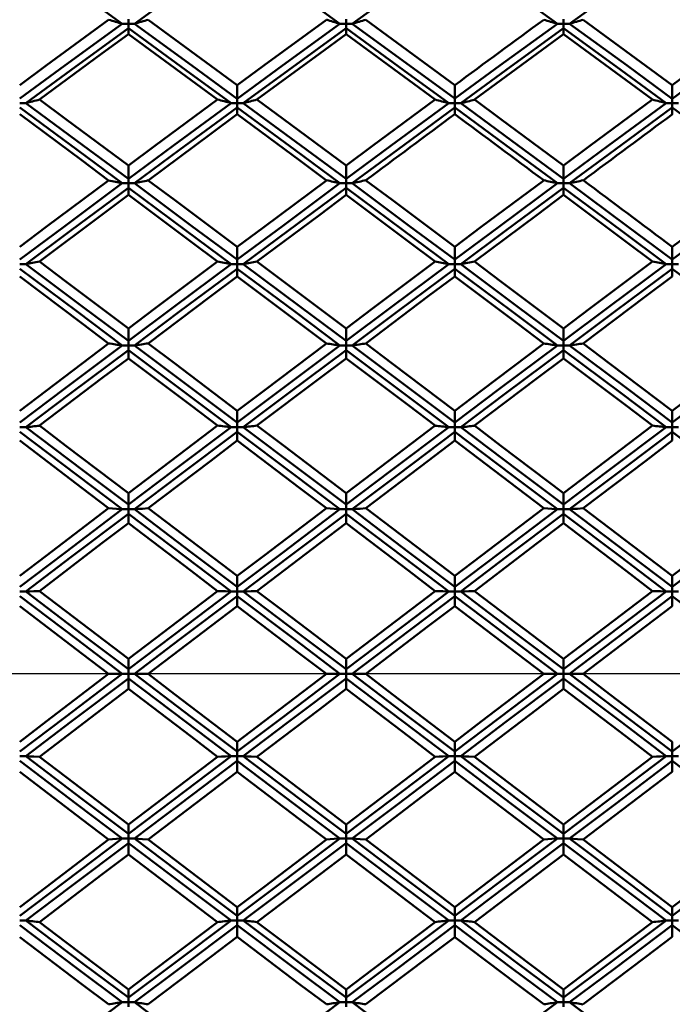
# Model space of a CAD drawing. Units: millimetres. Extents: x -88 to 111, y 93 to 191.
# Drawn here: x 52 to 59, y 121 to 131 of the extents above; entities that cross this region are included whole.
import ezdxf

# ---------------------------------------------------------------- set-up
doc = ezdxf.new("R2010")
doc.units = ezdxf.units.MM
doc.linetypes.add('CENTRO', pattern=[50.8, 31.75, -6.35, 6.35, -6.35])
for name, color, linetype, lineweight in [('1', 4, 'Continuous', 50), ('2', 7, 'Continuous', 25), ('4', 2, 'CENTRO', 25), ('NOCUT', 7, 'Continuous', 25)]:
    doc.layers.add(name, color=color, linetype=linetype, lineweight=lineweight)
doc.styles.get("Standard").update_dxf_attribs({"font": 'monos.ttf', "height": 3.5})
doc.dimstyles.new('PRAMET', dxfattribs={"dimtxt": 3.5, "dimasz": 3.5, "dimexe": 1.25, "dimexo": 0.625, "dimtad": 1, "dimtxsty": 'Standard', "dimcen": 2.5, "dimadec": 0, "dimazin": 0, "dimtfac": 1, "dimtmove": 0, "dimatfit": 3, "dimfxl": 1, "dimarcsym": 0})

# ---------------------------------------------------------------- blocks, each defined once
blk = doc.blocks.new('*D3')
at = {"layer": '2', "color": 0, "lineweight": -2}
for p, q in [((2.973, 156.43), (111.043, 156.43)), ((109.793, 152.93), (109.793, 96.38)), ((2.973, 92.88), (111.043, 92.88))]:
    blk.add_line(p, q, dxfattribs=at)
at = {"layer": '2', "color": 0}
for points in [[(109.209, 152.93), (110.376, 152.93), (109.793, 156.43)], [(109.209, 96.38), (110.376, 96.38), (109.793, 92.88)]]:
    blk.add_solid(points, dxfattribs=at)
at = {"layer": 'Defpoints', "color": 0}
for p in [(2.348, 156.43), (2.348, 92.88), (109.793, 92.88)]:
    blk.add_point(p, dxfattribs=at)
at = {"layer": '2', "color": 0, "insert": (106.851, 124.655), "char_height": 3.5, "attachment_point": 5, "rotation": 90}
blk.add_mtext('%%C63,55', dxfattribs=at)
blk = doc.blocks.new('*D7')
at = {"layer": '2', "color": 0, "lineweight": -2}
for p, q in [((48.169, 149.155), (96.65, 149.155)), ((95.4, 145.655), (95.4, 103.655)), ((48.169, 100.155), (96.65, 100.155))]:
    blk.add_line(p, q, dxfattribs=at)
at = {"layer": '2', "color": 0}
for points in [[(94.817, 145.655), (95.983, 145.655), (95.4, 149.155)], [(94.817, 103.655), (95.983, 103.655), (95.4, 100.155)]]:
    blk.add_solid(points, dxfattribs=at)
at = {"layer": 'Defpoints', "color": 0}
for p in [(47.544, 149.155), (47.544, 100.155), (95.4, 100.155)]:
    blk.add_point(p, dxfattribs=at)
at = {"layer": '2', "color": 0, "insert": (92.912, 124.655), "char_height": 3.5, "attachment_point": 5, "rotation": 90}
blk.add_mtext('%%C49', dxfattribs=at)

msp = doc.modelspace()

# ---------------------------------------------------------------- linework, layer by layer
at = {"layer": '1'}
for p, q in [((53.011, 131.445), (52.947, 131.445)), ((53.011, 131.445), (53.011, 131.491)), ((53.011, 131.398), (53.011, 131.445)), ((53.074, 131.445), (53.011, 131.445)), ((55.285, 131.445), (55.221, 131.445)), ((55.285, 131.445), (55.285, 131.491)), ((55.285, 131.398), (55.285, 131.445)), ((55.349, 131.445), (55.285, 131.445)), ((57.556, 131.445), (57.492, 131.445)), ((57.556, 131.445), (57.556, 131.491)), ((57.556, 131.398), (57.556, 131.445)), ((57.62, 131.445), (57.556, 131.445)), ((53.011, 131.398), (53.011, 131.336)), ((55.285, 131.398), (55.285, 131.336)), ((57.556, 131.398), (57.556, 131.336)), ((54.148, 130.804), (54.148, 130.661)), ((56.421, 130.804), (56.421, 130.662)), ((58.693, 130.804), (58.693, 130.661)), ((51.938, 130.615), (51.875, 130.615)), ((54.148, 130.615), (54.084, 130.615)), ((54.148, 130.615), (54.148, 130.661)), ((54.148, 130.568), (54.148, 130.615)), ((54.211, 130.615), (54.148, 130.615)), ((56.421, 130.615), (56.357, 130.615)), ((56.421, 130.615), (56.421, 130.662)), ((56.421, 130.568), (56.421, 130.615)), ((56.484, 130.615), (56.421, 130.615)), ((58.693, 130.615), (58.629, 130.615)), ((58.693, 130.615), (58.693, 130.661)), ((58.757, 130.615), (58.693, 130.615)), ((58.693, 130.568), (58.693, 130.615)), ((54.148, 130.568), (54.148, 130.5)), ((56.421, 130.568), (56.421, 130.5)), ((58.693, 130.568), (58.693, 130.5)), ((53.011, 129.963), (53.011, 129.825)), ((55.285, 129.963), (55.285, 129.825)), ((57.556, 129.963), (57.556, 129.825)), ((53.011, 129.778), (52.947, 129.778)), ((53.011, 129.778), (53.011, 129.825)), ((53.011, 129.731), (53.011, 129.778)), ((53.074, 129.778), (53.011, 129.778)), ((55.285, 129.778), (55.221, 129.778)), ((55.285, 129.778), (55.285, 129.825)), ((55.285, 129.731), (55.285, 129.778)), ((55.349, 129.778), (55.285, 129.778)), ((57.556, 129.778), (57.492, 129.778)), ((57.556, 129.778), (57.556, 129.825)), ((57.62, 129.778), (57.556, 129.778)), ((57.556, 129.731), (57.556, 129.778)), ((53.011, 129.731), (53.011, 129.656)), ((55.285, 129.731), (55.285, 129.656)), ((57.556, 129.731), (57.556, 129.656)), ((54.148, 129.115), (54.148, 128.981)), ((56.421, 129.115), (56.421, 128.981)), ((58.693, 129.115), (58.693, 128.981)), ((54.148, 128.934), (54.148, 128.981)), ((56.421, 128.934), (56.421, 128.981)), ((58.693, 128.934), (58.693, 128.981)), ((51.938, 128.934), (51.875, 128.934)), ((54.148, 128.934), (54.084, 128.934)), ((54.211, 128.934), (54.148, 128.934)), ((54.148, 128.886), (54.148, 128.934)), ((54.148, 128.886), (54.148, 128.806)), ((56.421, 128.934), (56.357, 128.934)), ((56.484, 128.934), (56.421, 128.934)), ((56.421, 128.886), (56.421, 128.934)), ((56.421, 128.886), (56.421, 128.806)), ((58.693, 128.934), (58.629, 128.934)), ((58.757, 128.934), (58.693, 128.934)), ((58.693, 128.886), (58.693, 128.934)), ((58.693, 128.886), (58.693, 128.806)), ((53.011, 128.261), (53.011, 128.132)), ((55.285, 128.261), (55.285, 128.132)), ((57.556, 128.261), (57.556, 128.132)), ((53.011, 128.085), (53.011, 128.132)), ((55.285, 128.085), (55.285, 128.132)), ((57.556, 128.085), (57.556, 128.132)), ((53.011, 128.085), (52.947, 128.085)), ((53.011, 128.037), (53.011, 128.085)), ((53.074, 128.085), (53.011, 128.085)), ((53.011, 128.037), (53.011, 127.95)), ((55.285, 128.085), (55.221, 128.085)), ((55.349, 128.085), (55.285, 128.085)), ((55.285, 128.037), (55.285, 128.085)), ((55.285, 128.037), (55.285, 127.95)), ((57.556, 128.085), (57.492, 128.085)), ((57.62, 128.085), (57.556, 128.085)), ((57.556, 128.037), (57.556, 128.085)), ((57.556, 128.037), (57.556, 127.95)), ((54.148, 127.403), (54.148, 127.279)), ((56.421, 127.403), (56.421, 127.279)), ((58.693, 127.403), (58.693, 127.279)), ((51.938, 127.231), (51.875, 127.231)), ((54.148, 127.231), (54.084, 127.231)), ((54.148, 127.231), (54.148, 127.279)), ((54.211, 127.231), (54.148, 127.231)), ((54.148, 127.183), (54.148, 127.231)), ((56.421, 127.231), (56.357, 127.231)), ((56.421, 127.231), (56.421, 127.279)), ((56.484, 127.231), (56.421, 127.231)), ((56.421, 127.183), (56.421, 127.231)), ((58.693, 127.231), (58.629, 127.231)), ((58.693, 127.231), (58.693, 127.279)), ((58.757, 127.231), (58.693, 127.231)), ((58.693, 127.183), (58.693, 127.231)), ((54.148, 127.183), (54.148, 127.091)), ((56.421, 127.183), (56.421, 127.091)), ((58.693, 127.183), (58.693, 127.091)), ((53.011, 126.541), (53.011, 126.422)), ((55.285, 126.541), (55.285, 126.422)), ((57.556, 126.541), (57.556, 126.422)), ((53.011, 126.374), (53.011, 126.422)), ((55.285, 126.374), (55.285, 126.422)), ((57.556, 126.374), (57.556, 126.422)), ((53.011, 126.374), (52.947, 126.374)), ((53.011, 126.326), (53.011, 126.374)), ((53.074, 126.374), (53.011, 126.374)), ((53.011, 126.326), (53.011, 126.228)), ((55.285, 126.374), (55.221, 126.374)), ((55.285, 126.326), (55.285, 126.374)), ((55.349, 126.374), (55.285, 126.374)), ((55.285, 126.326), (55.285, 126.228)), ((57.556, 126.374), (57.492, 126.374)), ((57.62, 126.374), (57.556, 126.374)), ((57.556, 126.326), (57.556, 126.374)), ((57.556, 126.326), (57.556, 126.228)), ((54.148, 125.677), (54.148, 125.563)), ((56.421, 125.677), (56.421, 125.563)), ((58.693, 125.677), (58.693, 125.563)), ((54.148, 125.515), (54.148, 125.563)), ((56.421, 125.515), (56.421, 125.563)), ((58.693, 125.515), (58.693, 125.563)), ((51.938, 125.515), (51.875, 125.515)), ((54.148, 125.515), (54.084, 125.515)), ((54.211, 125.515), (54.148, 125.515)), ((54.148, 125.467), (54.148, 125.515)), ((54.148, 125.467), (54.148, 125.363)), ((56.421, 125.515), (56.357, 125.515)), ((56.484, 125.515), (56.421, 125.515)), ((56.421, 125.467), (56.421, 125.515)), ((56.421, 125.467), (56.421, 125.363)), ((58.693, 125.515), (58.629, 125.515)), ((58.693, 125.467), (58.693, 125.515)), ((58.757, 125.515), (58.693, 125.515)), ((58.693, 125.467), (58.693, 125.363)), ((53.011, 124.812), (53.011, 124.703)), ((55.285, 124.812), (55.285, 124.703)), ((57.556, 124.812), (57.556, 124.703)), ((52.804, 124.655), (53.217, 124.655)), ((53.011, 124.655), (53.011, 124.703)), ((53.011, 124.607), (53.011, 124.655)), ((55.079, 124.655), (55.491, 124.655)), ((55.285, 124.655), (55.285, 124.703)), ((55.285, 124.607), (55.285, 124.655)), ((57.35, 124.655), (57.762, 124.655)), ((57.556, 124.655), (57.556, 124.703)), ((57.556, 124.607), (57.556, 124.655)), ((53.011, 124.607), (53.011, 124.498)), ((55.285, 124.607), (55.285, 124.498)), ((57.556, 124.607), (57.556, 124.498)), ((54.148, 123.946), (54.148, 123.843)), ((56.421, 123.946), (56.421, 123.843)), ((58.693, 123.946), (58.693, 123.843)), ((54.148, 123.795), (54.148, 123.843)), ((56.421, 123.795), (56.421, 123.843)), ((58.693, 123.795), (58.693, 123.843)), ((51.938, 123.795), (51.875, 123.795)), ((54.148, 123.795), (54.084, 123.795)), ((54.148, 123.746), (54.148, 123.795)), ((54.211, 123.795), (54.148, 123.795)), ((54.148, 123.746), (54.148, 123.632)), ((56.421, 123.795), (56.357, 123.795)), ((56.421, 123.746), (56.421, 123.795)), ((56.484, 123.795), (56.421, 123.795)), ((56.421, 123.746), (56.421, 123.632)), ((58.693, 123.795), (58.629, 123.795)), ((58.693, 123.746), (58.693, 123.795)), ((58.757, 123.795), (58.693, 123.795)), ((58.693, 123.746), (58.693, 123.632)), ((53.011, 123.081), (53.011, 122.984)), ((55.285, 123.081), (55.285, 122.984)), ((57.556, 123.081), (57.556, 122.984)), ((53.011, 122.935), (52.947, 122.935)), ((53.011, 122.935), (53.011, 122.984)), ((53.011, 122.887), (53.011, 122.935)), ((53.074, 122.935), (53.011, 122.935)), ((53.011, 122.887), (53.011, 122.768)), ((55.285, 122.935), (55.221, 122.935)), ((55.285, 122.935), (55.285, 122.984)), ((55.285, 122.887), (55.285, 122.935)), ((55.349, 122.935), (55.285, 122.935)), ((55.285, 122.887), (55.285, 122.768)), ((57.556, 122.935), (57.492, 122.935)), ((57.556, 122.935), (57.556, 122.984)), ((57.556, 122.887), (57.556, 122.935)), ((57.62, 122.935), (57.556, 122.935)), ((57.556, 122.887), (57.556, 122.768)), ((54.148, 122.219), (54.148, 122.126)), ((56.421, 122.219), (56.421, 122.126)), ((58.693, 122.219), (58.693, 122.126)), ((51.938, 122.079), (51.875, 122.079)), ((54.148, 122.079), (54.084, 122.079)), ((54.148, 122.079), (54.148, 122.126)), ((54.148, 122.031), (54.148, 122.079)), ((54.211, 122.079), (54.148, 122.079)), ((56.421, 122.079), (56.357, 122.079)), ((56.421, 122.079), (56.421, 122.126)), ((56.421, 122.031), (56.421, 122.079)), ((56.484, 122.079), (56.421, 122.079)), ((58.693, 122.079), (58.629, 122.079)), ((58.693, 122.079), (58.693, 122.126)), ((58.693, 122.031), (58.693, 122.079)), ((58.757, 122.079), (58.693, 122.079)), ((54.148, 122.031), (54.148, 121.907)), ((56.421, 122.031), (56.421, 121.906)), ((58.693, 122.031), (58.693, 121.907)), ((53.011, 121.359), (53.011, 121.273)), ((55.285, 121.359), (55.285, 121.273)), ((57.556, 121.359), (57.556, 121.273)), ((53.011, 121.225), (53.011, 121.273)), ((55.285, 121.225), (55.285, 121.273)), ((57.556, 121.225), (57.556, 121.273)), ((53.011, 121.225), (52.947, 121.225)), ((53.011, 121.177), (53.011, 121.225)), ((53.074, 121.225), (53.011, 121.225)), ((55.285, 121.225), (55.221, 121.225)), ((55.285, 121.177), (55.285, 121.225)), ((55.349, 121.225), (55.285, 121.225)), ((57.556, 121.225), (57.492, 121.225)), ((57.556, 121.177), (57.556, 121.225)), ((57.62, 121.225), (57.556, 121.225))]:
    msp.add_line(p, q, dxfattribs=at)
for points in [[(51.875, 132.22, 0), (52.475, 131.787, 0), (52.947, 131.445, 0)], [(54.148, 132.22, 0), (53.546, 131.787, 0), (53.074, 131.445, 0)], [(54.148, 132.22, 0), (54.749, 131.787, 0), (55.221, 131.445, 0)], [(56.421, 132.22, 0), (55.821, 131.787, 0), (55.349, 131.445, 0)], [(56.421, 132.22, 0), (57.02, 131.787, 0), (57.492, 131.445, 0)], [(58.693, 132.22, 0), (58.092, 131.787, 0), (57.62, 131.445, 0)], [(51.875, 130.804, 0), (52.151, 131.008, 0), (52.804, 131.487, 0)], [(52.947, 131.445, 0), (52.346, 131.007, 0), (51.875, 130.662, 0)], [(53.074, 131.445, 0), (53.675, 131.007, 0), (54.148, 130.661, 0)], [(53.217, 131.487, 0), (53.493, 131.285, 0), (54.148, 130.804, 0)], [(54.148, 130.804, 0), (54.424, 131.007, 0), (55.079, 131.487, 0)], [(55.221, 131.445, 0), (54.62, 131.007, 0), (54.148, 130.661, 0)], [(55.349, 131.445, 0), (55.949, 131.007, 0), (56.421, 130.662, 0)], [(55.491, 131.487, 0), (55.767, 131.285, 0), (56.421, 130.804, 0)], [(57.492, 131.445, 0), (56.892, 131.007, 0), (56.421, 130.662, 0)], [(57.62, 131.445, 0), (58.221, 131.007, 0), (58.693, 130.661, 0)], [(57.762, 131.487, 0), (58.038, 131.285, 0), (58.693, 130.804, 0)], [(58.693, 130.804, 0), (58.969, 131.007, 0), (59.624, 131.487, 0)], [(59.767, 131.445, 0), (59.166, 131.007, 0), (58.693, 130.661, 0)], [(53.011, 131.398, 0), (52.41, 130.96, 0), (51.938, 130.615, 0)], [(53.011, 131.336, 0), (52.734, 131.133, 0), (52.081, 130.652, 0)], [(53.011, 131.398, 0), (53.612, 130.96, 0), (54.084, 130.615, 0)], [(53.942, 130.652, 0), (53.665, 130.856, 0), (53.011, 131.336, 0)], [(55.285, 131.398, 0), (54.684, 130.96, 0), (54.211, 130.615, 0)], [(55.285, 131.336, 0), (55.009, 131.133, 0), (54.354, 130.652, 0)], [(55.285, 131.398, 0), (55.886, 130.96, 0), (56.357, 130.615, 0)], [(56.215, 130.652, 0), (55.939, 130.856, 0), (55.285, 131.336, 0)], [(57.556, 131.398, 0), (56.955, 130.96, 0), (56.484, 130.615, 0)], [(57.556, 131.336, 0), (57.28, 131.133, 0), (56.626, 130.652, 0)], [(57.556, 131.398, 0), (58.157, 130.96, 0), (58.629, 130.615, 0)], [(58.487, 130.652, 0), (58.211, 130.856, 0), (57.556, 131.336, 0)], [(51.938, 130.615, 0), (52.538, 130.173, 0), (53.011, 129.825, 0)], [(52.081, 130.652, 0), (52.357, 130.448, 0), (53.011, 129.963, 0)], [(53.011, 129.963, 0), (53.287, 130.168, 0), (53.942, 130.652, 0)], [(54.084, 130.615, 0), (53.483, 130.173, 0), (53.011, 129.825, 0)], [(54.211, 130.615, 0), (54.813, 130.173, 0), (55.285, 129.825, 0)], [(54.354, 130.652, 0), (54.63, 130.448, 0), (55.285, 129.963, 0)], [(55.285, 129.963, 0), (55.561, 130.168, 0), (56.215, 130.652, 0)], [(56.357, 130.615, 0), (55.757, 130.173, 0), (55.285, 129.825, 0)], [(56.484, 130.615, 0), (57.084, 130.173, 0), (57.556, 129.825, 0)], [(56.626, 130.652, 0), (56.903, 130.448, 0), (57.556, 129.963, 0)], [(57.556, 129.963, 0), (57.832, 130.168, 0), (58.487, 130.652, 0)], [(58.629, 130.615, 0), (58.028, 130.173, 0), (57.556, 129.825, 0)], [(51.875, 130.568, 0), (52.475, 130.126, 0), (52.947, 129.778, 0)], [(52.804, 129.809, 0), (52.528, 130.015, 0), (51.875, 130.5, 0)], [(54.148, 130.568, 0), (53.546, 130.126, 0), (53.074, 129.778, 0)], [(54.148, 130.5, 0), (53.871, 130.295, 0), (53.217, 129.809, 0)], [(54.148, 130.568, 0), (54.749, 130.126, 0), (55.221, 129.778, 0)], [(55.079, 129.809, 0), (54.803, 130.015, 0), (54.148, 130.5, 0)], [(56.421, 130.568, 0), (55.821, 130.126, 0), (55.349, 129.778, 0)], [(56.421, 130.568, 0), (57.02, 130.126, 0), (57.492, 129.778, 0)], [(58.693, 130.568, 0), (58.092, 130.126, 0), (57.62, 129.778, 0)], [(58.693, 130.568, 0), (59.294, 130.126, 0), (59.767, 129.778, 0)], [(51.875, 129.115, 0), (52.151, 129.322, 0), (52.804, 129.809, 0)], [(52.947, 129.778, 0), (52.346, 129.332, 0), (51.875, 128.981, 0)], [(53.074, 129.778, 0), (53.675, 129.332, 0), (54.148, 128.981, 0)], [(53.217, 129.809, 0), (53.493, 129.604, 0), (54.148, 129.115, 0)], [(54.148, 129.115, 0), (54.424, 129.321, 0), (55.079, 129.809, 0)], [(55.221, 129.778, 0), (54.62, 129.332, 0), (54.148, 128.981, 0)], [(55.349, 129.778, 0), (55.949, 129.332, 0), (56.421, 128.981, 0)], [(55.491, 129.809, 0), (55.767, 129.604, 0), (56.421, 129.115, 0)], [(56.421, 129.115, 0), (56.697, 129.322, 0), (57.35, 129.809, 0)], [(57.492, 129.778, 0), (56.892, 129.332, 0), (56.421, 128.981, 0)], [(57.62, 129.778, 0), (58.221, 129.332, 0), (58.693, 128.981, 0)], [(58.693, 129.115, 0), (58.969, 129.321, 0), (59.624, 129.809, 0)], [(59.767, 129.778, 0), (59.166, 129.332, 0), (58.693, 128.981, 0)], [(53.011, 129.731, 0), (52.41, 129.285, 0), (51.938, 128.934, 0)], [(53.011, 129.731, 0), (53.612, 129.285, 0), (54.084, 128.934, 0)], [(55.285, 129.731, 0), (54.684, 129.285, 0), (54.211, 128.934, 0)], [(55.285, 129.731, 0), (55.886, 129.285, 0), (56.357, 128.934, 0)], [(57.556, 129.731, 0), (56.955, 129.285, 0), (56.484, 128.934, 0)], [(57.556, 129.731, 0), (58.157, 129.285, 0), (58.629, 128.934, 0)], [(53.011, 129.656, 0), (52.734, 129.45, 0), (52.081, 128.96, 0)], [(53.942, 128.96, 0), (53.665, 129.167, 0), (53.011, 129.656, 0)], [(55.285, 129.656, 0), (55.009, 129.45, 0), (54.354, 128.96, 0)], [(56.215, 128.96, 0), (55.939, 129.168, 0), (55.285, 129.656, 0)], [(57.556, 129.656, 0), (57.28, 129.45, 0), (56.626, 128.96, 0)], [(58.487, 128.96, 0), (58.211, 129.167, 0), (57.556, 129.656, 0)], [(52.081, 128.96, 0), (52.357, 128.753, 0), (53.011, 128.261, 0)], [(53.011, 128.261, 0), (53.287, 128.469, 0), (53.942, 128.96, 0)], [(54.354, 128.96, 0), (54.63, 128.753, 0), (55.285, 128.261, 0)], [(55.285, 128.261, 0), (55.561, 128.469, 0), (56.215, 128.96, 0)], [(56.626, 128.96, 0), (56.903, 128.753, 0), (57.556, 128.261, 0)], [(57.556, 128.261, 0), (57.832, 128.469, 0), (58.487, 128.96, 0)], [(51.875, 128.886, 0), (52.475, 128.438, 0), (52.947, 128.085, 0)], [(51.938, 128.934, 0), (52.538, 128.486, 0), (53.011, 128.132, 0)], [(54.084, 128.934, 0), (53.483, 128.485, 0), (53.011, 128.132, 0)], [(54.148, 128.886, 0), (53.546, 128.438, 0), (53.074, 128.085, 0)], [(54.148, 128.886, 0), (54.749, 128.438, 0), (55.221, 128.085, 0)], [(54.211, 128.934, 0), (54.813, 128.485, 0), (55.285, 128.132, 0)], [(56.357, 128.934, 0), (55.757, 128.486, 0), (55.285, 128.132, 0)], [(56.421, 128.886, 0), (55.821, 128.438, 0), (55.349, 128.085, 0)], [(56.421, 128.886, 0), (57.02, 128.438, 0), (57.492, 128.085, 0)], [(56.484, 128.934, 0), (57.084, 128.486, 0), (57.556, 128.132, 0)], [(58.629, 128.934, 0), (58.028, 128.485, 0), (57.556, 128.132, 0)], [(58.693, 128.886, 0), (58.092, 128.438, 0), (57.62, 128.085, 0)], [(58.693, 128.886, 0), (59.294, 128.438, 0), (59.767, 128.085, 0)], [(52.804, 128.106, 0), (52.528, 128.314, 0), (51.875, 128.806, 0)], [(54.148, 128.806, 0), (53.871, 128.598, 0), (53.217, 128.106, 0)], [(55.079, 128.106, 0), (54.803, 128.314, 0), (54.148, 128.806, 0)], [(56.421, 128.806, 0), (56.144, 128.598, 0), (55.491, 128.106, 0)], [(57.35, 128.106, 0), (57.074, 128.314, 0), (56.421, 128.806, 0)], [(58.693, 128.806, 0), (58.417, 128.598, 0), (57.762, 128.106, 0)], [(51.875, 127.403, 0), (52.151, 127.612, 0), (52.804, 128.106, 0)], [(52.947, 128.085, 0), (52.346, 127.634, 0), (51.875, 127.279, 0)], [(53.011, 128.037, 0), (52.41, 127.586, 0), (51.938, 127.231, 0)], [(53.011, 128.037, 0), (53.612, 127.586, 0), (54.084, 127.231, 0)], [(53.074, 128.085, 0), (53.675, 127.634, 0), (54.148, 127.279, 0)], [(53.217, 128.106, 0), (53.493, 127.898, 0), (54.148, 127.403, 0)], [(54.148, 127.403, 0), (54.424, 127.612, 0), (55.079, 128.106, 0)], [(55.221, 128.085, 0), (54.62, 127.634, 0), (54.148, 127.279, 0)], [(55.285, 128.037, 0), (54.684, 127.586, 0), (54.211, 127.231, 0)], [(55.285, 128.037, 0), (55.886, 127.586, 0), (56.357, 127.231, 0)], [(55.349, 128.085, 0), (55.949, 127.634, 0), (56.421, 127.279, 0)], [(55.491, 128.106, 0), (55.767, 127.897, 0), (56.421, 127.403, 0)], [(56.421, 127.403, 0), (56.697, 127.612, 0), (57.35, 128.106, 0)], [(57.492, 128.085, 0), (56.892, 127.634, 0), (56.421, 127.279, 0)], [(57.556, 128.037, 0), (56.955, 127.586, 0), (56.484, 127.231, 0)], [(57.556, 128.037, 0), (58.157, 127.586, 0), (58.629, 127.231, 0)], [(57.62, 128.085, 0), (58.221, 127.634, 0), (58.693, 127.279, 0)], [(57.762, 128.106, 0), (58.038, 127.897, 0), (58.693, 127.403, 0)], [(58.693, 127.403, 0), (58.969, 127.612, 0), (59.624, 128.106, 0)], [(59.767, 128.085, 0), (59.166, 127.634, 0), (58.693, 127.279, 0)], [(53.011, 127.95, 0), (52.734, 127.742, 0), (52.081, 127.247, 0)], [(53.942, 127.247, 0), (53.665, 127.456, 0), (53.011, 127.95, 0)], [(55.285, 127.95, 0), (55.009, 127.742, 0), (54.354, 127.247, 0)], [(56.215, 127.247, 0), (55.939, 127.456, 0), (55.285, 127.95, 0)], [(57.556, 127.95, 0), (57.28, 127.742, 0), (56.626, 127.247, 0)], [(58.487, 127.247, 0), (58.211, 127.456, 0), (57.556, 127.95, 0)], [(51.938, 127.231, 0), (52.538, 126.778, 0), (53.011, 126.422, 0)], [(52.081, 127.247, 0), (52.357, 127.037, 0), (53.011, 126.541, 0)], [(53.011, 126.541, 0), (53.287, 126.751, 0), (53.942, 127.247, 0)], [(54.084, 127.231, 0), (53.483, 126.778, 0), (53.011, 126.422, 0)], [(54.211, 127.231, 0), (54.813, 126.778, 0), (55.285, 126.422, 0)], [(54.354, 127.247, 0), (54.63, 127.038, 0), (55.285, 126.541, 0)], [(55.285, 126.541, 0), (55.561, 126.751, 0), (56.215, 127.247, 0)], [(56.357, 127.231, 0), (55.757, 126.778, 0), (55.285, 126.422, 0)], [(56.484, 127.231, 0), (57.084, 126.778, 0), (57.556, 126.422, 0)], [(56.626, 127.247, 0), (56.903, 127.037, 0), (57.556, 126.541, 0)], [(57.556, 126.541, 0), (57.832, 126.751, 0), (58.487, 127.247, 0)], [(58.629, 127.231, 0), (58.028, 126.778, 0), (57.556, 126.422, 0)], [(51.875, 127.183, 0), (52.475, 126.73, 0), (52.947, 126.374, 0)], [(54.148, 127.183, 0), (53.546, 126.73, 0), (53.074, 126.374, 0)], [(54.148, 127.183, 0), (54.749, 126.73, 0), (55.221, 126.374, 0)], [(56.421, 127.183, 0), (55.821, 126.73, 0), (55.349, 126.374, 0)], [(56.421, 127.183, 0), (57.02, 126.73, 0), (57.492, 126.374, 0)], [(58.693, 127.183, 0), (58.092, 126.73, 0), (57.62, 126.374, 0)], [(58.693, 127.183, 0), (59.294, 126.73, 0), (59.767, 126.374, 0)], [(52.804, 126.385, 0), (52.528, 126.595, 0), (51.875, 127.091, 0)], [(54.148, 127.091, 0), (53.871, 126.881, 0), (53.217, 126.385, 0)], [(55.079, 126.385, 0), (54.803, 126.595, 0), (54.148, 127.091, 0)], [(56.421, 127.091, 0), (56.144, 126.881, 0), (55.491, 126.385, 0)], [(57.35, 126.385, 0), (57.074, 126.595, 0), (56.421, 127.091, 0)], [(58.693, 127.091, 0), (58.417, 126.881, 0), (57.762, 126.385, 0)], [(51.875, 125.677, 0), (52.151, 125.888, 0), (52.804, 126.385, 0)], [(52.947, 126.374, 0), (52.887, 126.379, 0), (52.846, 126.382, 0), (52.804, 126.385, 0)], [(53.217, 126.385, 0), (53.157, 126.38, 0), (53.116, 126.377, 0), (53.074, 126.374, 0)], [(53.217, 126.385, 0), (53.493, 126.175, 0), (54.148, 125.677, 0)], [(54.148, 125.677, 0), (54.424, 125.887, 0), (55.079, 126.385, 0)], [(55.221, 126.374, 0), (55.161, 126.379, 0), (55.12, 126.382, 0), (55.079, 126.385, 0)], [(55.491, 126.385, 0), (55.431, 126.38, 0), (55.39, 126.377, 0), (55.349, 126.374, 0)], [(55.491, 126.385, 0), (55.767, 126.175, 0), (56.421, 125.677, 0)], [(56.421, 125.677, 0), (56.697, 125.888, 0), (57.35, 126.385, 0)], [(57.492, 126.374, 0), (57.433, 126.379, 0), (57.391, 126.382, 0), (57.35, 126.385, 0)], [(57.762, 126.385, 0), (57.702, 126.38, 0), (57.661, 126.377, 0), (57.62, 126.374, 0)], [(57.762, 126.385, 0), (58.038, 126.175, 0), (58.693, 125.677, 0)], [(58.693, 125.677, 0), (58.969, 125.887, 0), (59.624, 126.385, 0)], [(52.947, 126.374, 0), (52.346, 125.92, 0), (51.875, 125.563, 0)], [(53.011, 126.326, 0), (52.41, 125.872, 0), (51.938, 125.515, 0)], [(53.011, 126.326, 0), (53.612, 125.872, 0), (54.084, 125.515, 0)], [(53.074, 126.374, 0), (53.675, 125.92, 0), (54.148, 125.563, 0)], [(55.221, 126.374, 0), (54.62, 125.92, 0), (54.148, 125.563, 0)], [(55.285, 126.326, 0), (54.684, 125.872, 0), (54.211, 125.515, 0)], [(55.285, 126.326, 0), (55.886, 125.872, 0), (56.357, 125.515, 0)], [(55.349, 126.374, 0), (55.949, 125.92, 0), (56.421, 125.563, 0)], [(57.492, 126.374, 0), (56.892, 125.92, 0), (56.421, 125.563, 0)], [(57.556, 126.326, 0), (56.955, 125.872, 0), (56.484, 125.515, 0)], [(57.556, 126.326, 0), (58.157, 125.872, 0), (58.629, 125.515, 0)], [(57.62, 126.374, 0), (58.221, 125.92, 0), (58.693, 125.563, 0)], [(59.767, 126.374, 0), (59.166, 125.92, 0), (58.693, 125.563, 0)], [(53.011, 126.228, 0), (52.734, 126.018, 0), (52.081, 125.52, 0)], [(53.942, 125.52, 0), (53.665, 125.73, 0), (53.011, 126.228, 0)], [(55.285, 126.228, 0), (55.009, 126.018, 0), (54.354, 125.52, 0)], [(56.215, 125.52, 0), (55.939, 125.731, 0), (55.285, 126.228, 0)], [(57.556, 126.228, 0), (57.28, 126.018, 0), (56.626, 125.52, 0)], [(58.487, 125.52, 0), (58.211, 125.73, 0), (57.556, 126.228, 0)], [(51.875, 125.467, 0), (52.475, 125.012, 0), (52.947, 124.655, 0)], [(52.081, 125.52, 0), (52.021, 125.518, 0), (51.98, 125.516, 0), (51.938, 125.515, 0)], [(51.938, 125.515, 0), (52.538, 125.06, 0), (53.011, 124.703, 0)], [(52.081, 125.52, 0), (52.357, 125.31, 0), (53.011, 124.812, 0)], [(53.011, 124.812, 0), (53.287, 125.022, 0), (53.942, 125.52, 0)], [(54.084, 125.515, 0), (53.483, 125.06, 0), (53.011, 124.703, 0)], [(54.148, 125.467, 0), (53.546, 125.012, 0), (53.074, 124.655, 0)], [(54.084, 125.515, 0), (54.024, 125.517, 0), (53.983, 125.519, 0), (53.942, 125.52, 0)], [(54.148, 125.467, 0), (54.749, 125.012, 0), (55.221, 124.655, 0)], [(54.354, 125.52, 0), (54.294, 125.518, 0), (54.253, 125.516, 0), (54.211, 125.515, 0)], [(54.211, 125.515, 0), (54.813, 125.06, 0), (55.285, 124.703, 0)], [(54.354, 125.52, 0), (54.63, 125.31, 0), (55.285, 124.812, 0)], [(55.285, 124.812, 0), (55.561, 125.022, 0), (56.215, 125.52, 0)], [(56.357, 125.515, 0), (55.757, 125.06, 0), (55.285, 124.703, 0)], [(56.421, 125.467, 0), (55.821, 125.012, 0), (55.349, 124.655, 0)], [(56.357, 125.515, 0), (56.297, 125.517, 0), (56.256, 125.519, 0), (56.215, 125.52, 0)], [(56.421, 125.467, 0), (57.02, 125.012, 0), (57.492, 124.655, 0)], [(56.626, 125.52, 0), (56.567, 125.518, 0), (56.525, 125.516, 0), (56.484, 125.515, 0)], [(56.484, 125.515, 0), (57.084, 125.06, 0), (57.556, 124.703, 0)], [(56.626, 125.52, 0), (56.903, 125.31, 0), (57.556, 124.812, 0)], [(57.556, 124.812, 0), (57.832, 125.022, 0), (58.487, 125.52, 0)], [(58.629, 125.515, 0), (58.028, 125.06, 0), (57.556, 124.703, 0)], [(58.693, 125.467, 0), (58.092, 125.012, 0), (57.62, 124.655, 0)], [(58.629, 125.515, 0), (58.57, 125.517, 0), (58.528, 125.519, 0), (58.487, 125.52, 0)], [(58.693, 125.467, 0), (59.294, 125.012, 0), (59.767, 124.655, 0)], [(52.804, 124.655, 0), (52.528, 124.865, 0), (51.875, 125.363, 0)], [(54.148, 125.363, 0), (53.871, 125.153, 0), (53.217, 124.655, 0)], [(55.079, 124.655, 0), (54.803, 124.865, 0), (54.148, 125.363, 0)], [(56.421, 125.363, 0), (56.144, 125.153, 0), (55.491, 124.655, 0)], [(57.35, 124.655, 0), (57.074, 124.865, 0), (56.421, 125.363, 0)], [(58.693, 125.363, 0), (58.417, 125.153, 0), (57.762, 124.655, 0)], [(51.875, 123.946, 0), (52.151, 124.157, 0), (52.804, 124.655, 0)], [(52.947, 124.655, 0), (52.346, 124.2, 0), (51.875, 123.843, 0)], [(53.074, 124.655, 0), (53.675, 124.2, 0), (54.148, 123.843, 0)], [(53.217, 124.655, 0), (53.493, 124.444, 0), (54.148, 123.946, 0)], [(54.148, 123.946, 0), (54.424, 124.156, 0), (55.079, 124.655, 0)], [(55.221, 124.655, 0), (54.62, 124.2, 0), (54.148, 123.843, 0)], [(55.349, 124.655, 0), (55.949, 124.2, 0), (56.421, 123.843, 0)], [(55.491, 124.655, 0), (55.767, 124.444, 0), (56.421, 123.946, 0)], [(56.421, 123.946, 0), (56.697, 124.157, 0), (57.35, 124.655, 0)], [(57.492, 124.655, 0), (56.892, 124.2, 0), (56.421, 123.843, 0)], [(57.62, 124.655, 0), (58.221, 124.2, 0), (58.693, 123.843, 0)], [(57.762, 124.655, 0), (58.038, 124.444, 0), (58.693, 123.946, 0)], [(59.767, 124.655, 0), (59.166, 124.2, 0), (58.693, 123.843, 0)], [(53.011, 124.607, 0), (52.41, 124.152, 0), (51.938, 123.795, 0)], [(53.011, 124.607, 0), (53.612, 124.152, 0), (54.084, 123.795, 0)], [(55.285, 124.607, 0), (54.684, 124.152, 0), (54.211, 123.795, 0)], [(55.285, 124.607, 0), (55.886, 124.152, 0), (56.357, 123.795, 0)], [(57.556, 124.607, 0), (56.955, 124.152, 0), (56.484, 123.795, 0)], [(57.556, 124.607, 0), (58.157, 124.152, 0), (58.629, 123.795, 0)], [(53.011, 124.498, 0), (52.734, 124.287, 0), (52.081, 123.789, 0)], [(53.942, 123.789, 0), (53.665, 123.999, 0), (53.011, 124.498, 0)], [(55.285, 124.498, 0), (55.009, 124.287, 0), (54.354, 123.789, 0)], [(56.215, 123.789, 0), (55.939, 124, 0), (55.285, 124.498, 0)], [(57.556, 124.498, 0), (57.28, 124.287, 0), (56.626, 123.789, 0)], [(58.487, 123.789, 0), (58.211, 123.999, 0), (57.556, 124.498, 0)], [(51.875, 123.746, 0), (52.475, 123.292, 0), (52.947, 122.935, 0)], [(51.938, 123.795, 0), (52.538, 123.34, 0), (53.011, 122.984, 0)], [(52.081, 123.789, 0), (52.021, 123.791, 0), (51.98, 123.793, 0), (51.938, 123.795, 0)], [(52.081, 123.789, 0), (52.357, 123.579, 0), (53.011, 123.081, 0)], [(54.084, 123.795, 0), (53.483, 123.34, 0), (53.011, 122.984, 0)], [(53.011, 123.081, 0), (53.287, 123.291, 0), (53.942, 123.789, 0)], [(54.148, 123.746, 0), (53.546, 123.292, 0), (53.074, 122.935, 0)], [(54.084, 123.795, 0), (54.024, 123.792, 0), (53.983, 123.791, 0), (53.942, 123.789, 0)], [(54.148, 123.746, 0), (54.749, 123.292, 0), (55.221, 122.935, 0)], [(54.211, 123.795, 0), (54.813, 123.34, 0), (55.285, 122.984, 0)], [(54.354, 123.789, 0), (54.294, 123.791, 0), (54.253, 123.793, 0), (54.211, 123.795, 0)], [(54.354, 123.789, 0), (54.63, 123.579, 0), (55.285, 123.081, 0)], [(56.357, 123.795, 0), (55.757, 123.34, 0), (55.285, 122.984, 0)], [(55.285, 123.081, 0), (55.561, 123.291, 0), (56.215, 123.789, 0)], [(56.421, 123.746, 0), (55.821, 123.292, 0), (55.349, 122.935, 0)], [(56.357, 123.795, 0), (56.297, 123.792, 0), (56.256, 123.791, 0), (56.215, 123.789, 0)], [(56.421, 123.746, 0), (57.02, 123.292, 0), (57.492, 122.935, 0)], [(56.484, 123.795, 0), (57.084, 123.34, 0), (57.556, 122.984, 0)], [(56.626, 123.789, 0), (56.567, 123.791, 0), (56.525, 123.793, 0), (56.484, 123.795, 0)], [(56.626, 123.789, 0), (56.903, 123.579, 0), (57.556, 123.081, 0)], [(58.629, 123.795, 0), (58.028, 123.34, 0), (57.556, 122.984, 0)], [(57.556, 123.081, 0), (57.832, 123.291, 0), (58.487, 123.789, 0)], [(58.693, 123.746, 0), (58.092, 123.292, 0), (57.62, 122.935, 0)], [(58.629, 123.795, 0), (58.57, 123.792, 0), (58.528, 123.791, 0), (58.487, 123.789, 0)], [(58.693, 123.746, 0), (59.294, 123.292, 0), (59.767, 122.935, 0)], [(52.804, 122.925, 0), (52.528, 123.135, 0), (51.875, 123.632, 0)], [(54.148, 123.632, 0), (53.871, 123.422, 0), (53.217, 122.925, 0)], [(55.079, 122.925, 0), (54.803, 123.135, 0), (54.148, 123.632, 0)], [(56.421, 123.632, 0), (56.144, 123.422, 0), (55.491, 122.925, 0)], [(57.35, 122.925, 0), (57.074, 123.135, 0), (56.421, 123.632, 0)], [(58.693, 123.632, 0), (58.417, 123.422, 0), (57.762, 122.925, 0)], [(52.947, 122.935, 0), (52.346, 122.482, 0), (51.875, 122.126, 0)], [(51.875, 122.219, 0), (52.151, 122.428, 0), (52.804, 122.925, 0)], [(53.011, 122.887, 0), (52.41, 122.434, 0), (51.938, 122.079, 0)], [(52.947, 122.935, 0), (52.887, 122.931, 0), (52.846, 122.928, 0), (52.804, 122.925, 0)], [(53.011, 122.887, 0), (53.612, 122.434, 0), (54.084, 122.079, 0)], [(53.074, 122.935, 0), (53.675, 122.482, 0), (54.148, 122.126, 0)], [(53.217, 122.925, 0), (53.157, 122.929, 0), (53.116, 122.932, 0), (53.074, 122.935, 0)], [(53.217, 122.925, 0), (53.493, 122.715, 0), (54.148, 122.219, 0)], [(55.221, 122.935, 0), (54.62, 122.482, 0), (54.148, 122.126, 0)], [(54.148, 122.219, 0), (54.424, 122.428, 0), (55.079, 122.925, 0)], [(55.285, 122.887, 0), (54.684, 122.434, 0), (54.211, 122.079, 0)], [(55.221, 122.935, 0), (55.161, 122.931, 0), (55.12, 122.928, 0), (55.079, 122.925, 0)], [(55.285, 122.887, 0), (55.886, 122.434, 0), (56.357, 122.079, 0)], [(55.349, 122.935, 0), (55.949, 122.482, 0), (56.421, 122.126, 0)], [(55.491, 122.925, 0), (55.431, 122.929, 0), (55.39, 122.932, 0), (55.349, 122.935, 0)], [(55.491, 122.925, 0), (55.767, 122.715, 0), (56.421, 122.219, 0)], [(57.492, 122.935, 0), (56.892, 122.482, 0), (56.421, 122.126, 0)], [(56.421, 122.219, 0), (56.697, 122.428, 0), (57.35, 122.925, 0)], [(57.556, 122.887, 0), (56.955, 122.434, 0), (56.484, 122.079, 0)], [(57.492, 122.935, 0), (57.433, 122.931, 0), (57.391, 122.928, 0), (57.35, 122.925, 0)], [(57.556, 122.887, 0), (58.157, 122.434, 0), (58.629, 122.079, 0)], [(57.62, 122.935, 0), (58.221, 122.482, 0), (58.693, 122.126, 0)], [(57.762, 122.925, 0), (57.702, 122.929, 0), (57.661, 122.932, 0), (57.62, 122.935, 0)], [(57.762, 122.925, 0), (58.038, 122.715, 0), (58.693, 122.219, 0)], [(59.767, 122.935, 0), (59.166, 122.482, 0), (58.693, 122.126, 0)], [(58.693, 122.219, 0), (58.969, 122.428, 0), (59.624, 122.925, 0)], [(53.011, 122.768, 0), (52.734, 122.559, 0), (52.081, 122.063, 0)], [(53.942, 122.063, 0), (53.665, 122.272, 0), (53.011, 122.768, 0)], [(55.285, 122.768, 0), (55.009, 122.559, 0), (54.354, 122.063, 0)], [(56.215, 122.063, 0), (55.939, 122.272, 0), (55.285, 122.768, 0)], [(57.556, 122.768, 0), (57.28, 122.558, 0), (56.626, 122.063, 0)], [(58.487, 122.063, 0), (58.211, 122.272, 0), (57.556, 122.768, 0)], [(51.938, 122.079, 0), (52.538, 121.627, 0), (53.011, 121.273, 0)], [(52.081, 122.063, 0), (52.357, 121.853, 0), (53.011, 121.359, 0)], [(54.084, 122.079, 0), (53.483, 121.627, 0), (53.011, 121.273, 0)], [(53.011, 121.359, 0), (53.287, 121.568, 0), (53.942, 122.063, 0)], [(54.211, 122.079, 0), (54.813, 121.627, 0), (55.285, 121.273, 0)], [(54.354, 122.063, 0), (54.63, 121.854, 0), (55.285, 121.359, 0)], [(56.357, 122.079, 0), (55.757, 121.627, 0), (55.285, 121.273, 0)], [(55.285, 121.359, 0), (55.561, 121.568, 0), (56.215, 122.063, 0)], [(56.484, 122.079, 0), (57.084, 121.627, 0), (57.556, 121.273, 0)], [(56.626, 122.063, 0), (56.903, 121.853, 0), (57.556, 121.359, 0)], [(58.629, 122.079, 0), (58.028, 121.627, 0), (57.556, 121.273, 0)], [(57.556, 121.359, 0), (57.832, 121.568, 0), (58.487, 122.063, 0)], [(51.875, 122.031, 0), (52.475, 121.579, 0), (52.947, 121.225, 0)], [(54.148, 122.031, 0), (53.546, 121.579, 0), (53.074, 121.225, 0)], [(54.148, 122.031, 0), (54.749, 121.579, 0), (55.221, 121.225, 0)], [(56.421, 122.031, 0), (55.821, 121.579, 0), (55.349, 121.225, 0)], [(56.421, 122.031, 0), (57.02, 121.579, 0), (57.492, 121.225, 0)], [(58.693, 122.031, 0), (58.092, 121.579, 0), (57.62, 121.225, 0)], [(58.693, 122.031, 0), (59.294, 121.579, 0), (59.767, 121.225, 0)], [(52.804, 121.204, 0), (52.528, 121.412, 0), (51.875, 121.906, 0)], [(54.148, 121.907, 0), (53.871, 121.698, 0), (53.217, 121.204, 0)], [(55.079, 121.204, 0), (54.803, 121.412, 0), (54.148, 121.907, 0)], [(56.421, 121.906, 0), (56.144, 121.697, 0), (55.491, 121.204, 0)], [(57.35, 121.204, 0), (57.074, 121.412, 0), (56.421, 121.906, 0)], [(58.693, 121.907, 0), (58.417, 121.698, 0), (57.762, 121.204, 0)], [(52.947, 121.225, 0), (52.346, 120.775, 0), (51.875, 120.423, 0)], [(53.074, 121.225, 0), (53.675, 120.775, 0), (54.148, 120.423, 0)], [(55.221, 121.225, 0), (54.62, 120.775, 0), (54.148, 120.423, 0)], [(55.349, 121.225, 0), (55.949, 120.775, 0), (56.421, 120.423, 0)], [(57.492, 121.225, 0), (56.892, 120.775, 0), (56.421, 120.423, 0)], [(57.62, 121.225, 0), (58.221, 120.775, 0), (58.693, 120.423, 0)]]:
    msp.add_polyline3d(points, dxfattribs=at)
for centre, radius, start, end in [((69.724, 188.281), 59.261, 253.41044, 253.55413), ((36.067, 189.063), 60.076, 286.44503, 286.58679), ((72.236, 189.085), 60.099, 253.41213, 253.55383), ((38.58, 188.248), 59.227, 286.44712, 286.59088), ((202.029, -66.423), 245.153, 126.16812, 126.43764), ((74.247, 188.193), 59.17, 253.40765, 253.55154), ((40.59, 189.128), 60.145, 286.44746, 286.58903), ((35.136, 195.39), 66.919, 284.54195, 284.6679), ((70.667, 194.639), 66.136, 255.35111, 255.47872), ((37.636, 194.609), 66.106, 284.52133, 284.649), ((73.167, 195.408), 66.938, 255.33006, 255.45595), ((39.691, 195.335), 66.864, 284.54611, 284.67213), ((75.19, 194.552), 66.047, 255.35076, 255.47854), ((335.135, -245.866), 468.33, 126.52148, 126.66312), ((-227.83, -253.247), 477.556, 53.33286, 53.47175), ((251.802, -130.914), 325.004, 126.45363, 126.65795), ((69.137, 202.473), 74.477, 257.33192, 257.44425), ((36.661, 203.476), 75.504, 282.5551, 282.66591), ((71.641, 203.502), 75.53, 257.33325, 257.44401), ((39.166, 202.434), 74.436, 282.55673, 282.66911), ((73.66, 202.36), 74.361, 257.32974, 257.44222), ((41.186, 203.56), 75.59, 282.55699, 282.66766), ((-216.96, -239.324), 460.143, 53.19742, 53.34206), ((35.655, 216.367), 88.937, 280.54961, 280.64291), ((70.155, 215.356), 87.904, 259.37118, 259.4657), ((38.147, 215.319), 87.866, 280.53434, 280.6289), ((72.646, 216.387), 88.957, 259.35558, 259.44884), ((40.21, 216.291), 88.86, 280.55269, 280.64604), ((74.679, 215.239), 87.785, 259.37092, 259.46557), ((68.709, 233.795), 106.879, 261.44184, 261.51908), ((37.095, 235.257), 108.357, 278.48047, 278.55667), ((71.207, 235.29), 108.391, 261.44275, 261.51892), ((39.593, 233.739), 106.823, 278.4816, 278.55887), ((73.233, 233.628), 106.711, 261.44034, 261.51769), ((41.619, 235.377), 108.479, 278.48178, 278.55787), ((36.008, 269.315), 142.975, 276.39739, 276.45479), ((69.808, 267.678), 141.324, 263.55387, 263.61203), ((38.494, 267.621), 141.267, 276.38799, 276.44617), ((72.293, 269.343), 143.003, 263.54427, 263.60166), ((40.563, 269.19), 142.85, 276.39928, 276.45672), ((74.332, 267.487), 141.132, 263.55372, 263.61195), ((36.008, -20.006), 142.975, 83.54521, 83.60261), ((69.808, -18.368), 141.324, 96.38797, 96.44613), ((38.494, -18.311), 141.267, 83.55383, 83.61201), ((72.293, -20.033), 143.003, 96.39834, 96.45573), ((40.563, -19.881), 142.85, 83.54328, 83.60072), ((74.332, -18.178), 141.132, 96.38805, 96.44628), ((68.709, 15.515), 106.879, 98.48092, 98.55816), ((37.095, 14.053), 108.357, 81.44333, 81.51953), ((71.207, 14.019), 108.391, 98.48108, 98.55725), ((39.593, 15.57), 106.823, 81.44113, 81.5184), ((73.233, 15.681), 106.711, 98.48231, 98.55966), ((41.619, 13.932), 108.479, 81.44213, 81.51822)]:
    msp.add_arc(centre, radius, start, end, dxfattribs=at)
at = {"layer": '4'}
msp.add_line((82.784, 124.655), (-15.721, 124.655), dxfattribs=at)
at = {"layer": 'NOCUT'}
for p, q in [((79.284, 124.655), (-15.721, 124.655)), ((52.804, 124.655), (53.217, 124.655)), ((55.079, 124.655), (55.491, 124.655)), ((57.35, 124.655), (57.762, 124.655))]:
    msp.add_line(p, q, dxfattribs=at)

# ---------------------------------------------------------------- dimensions: what is measured, and where the dimension line sits
at = {"layer": '2'}
dim = msp.add_linear_dim(base=(109.793, 92.88), p1=(2.348, 156.43), p2=(2.348, 92.88), angle=90, dimstyle='PRAMET', override={"dimpost": '%%C<>'}, dxfattribs=at)
dim.commit()
dim.dimension.update_dxf_attribs({"geometry": '*D3', "text_midpoint": (109.793, 124.655), "dimtype": 160})
dim = msp.add_linear_dim(base=(95.4, 100.155), p1=(47.544, 149.155), p2=(47.544, 100.155), angle=90, dimstyle='PRAMET', override={"dimpost": '%%C<>'}, dxfattribs=at)
dim.commit()
dim.dimension.update_dxf_attribs({"geometry": '*D7', "text_midpoint": (92.912, 124.655)})

doc.saveas('drawing.dxf')
